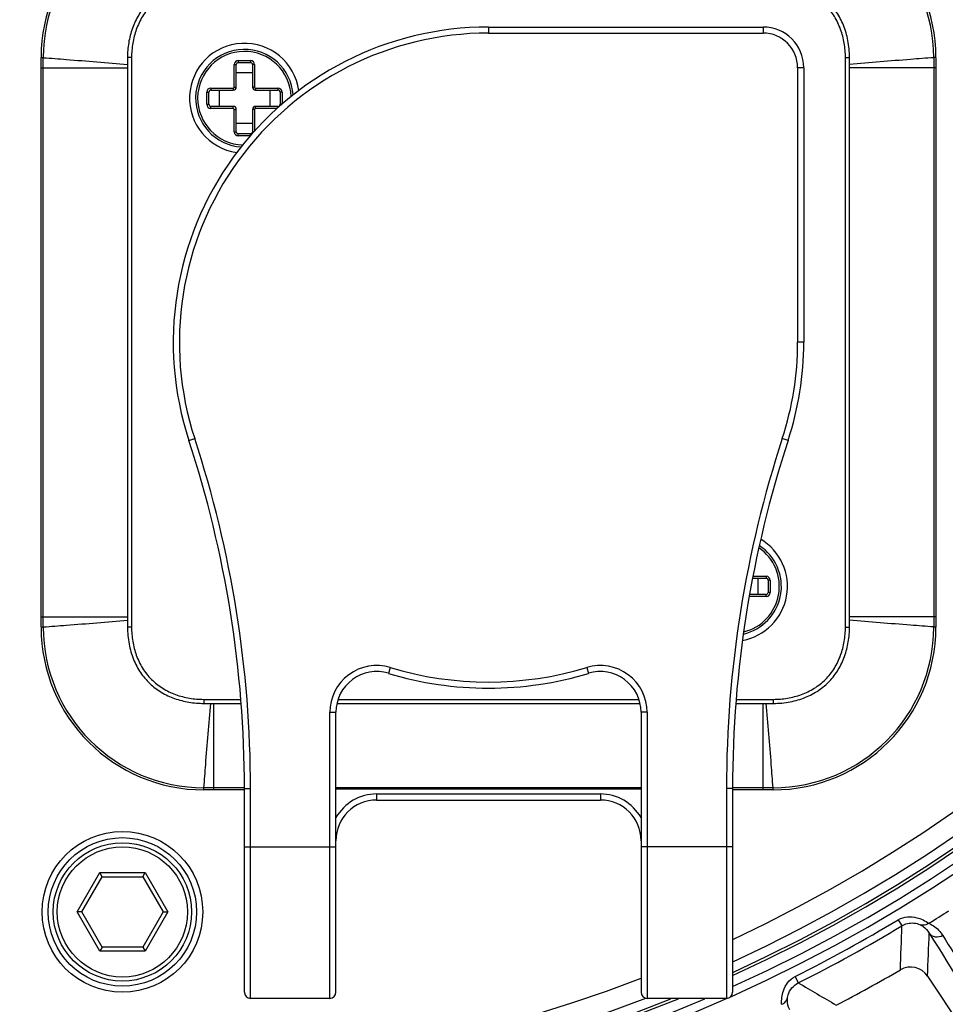
# Model space of a CAD drawing. Units: millimetres. Extents: x 0 to 1663, y 0 to 1175.
# Drawn here: x 960 to 1006, y 731 to 779 of the extents above; entities that cross this region are included whole.
import ezdxf

# ---------------------------------------------------------------- set-up
doc = ezdxf.new("R2010")
doc.units = ezdxf.units.MM
doc.layers.add('SLD-0', color=7, linetype='Continuous')

msp = doc.modelspace()

# ---------------------------------------------------------------- linework, layer by layer
at = {"layer": 'SLD-0', "color": 7, "linetype": 'Continuous'}
for p, q in [((983.224, 779.072), (983.224, 778.772)), ((983.224, 779.072), (996.724, 779.072)), ((983.224, 778.772), (996.724, 778.772)), ((996.724, 779.072), (996.724, 778.772)), ((961.224, 749.58), (961.224, 777.572)), ((961.329, 777.072), (961.33, 777.564)), ((965.474, 777.572), (965.474, 749.573)), ((965.674, 777.572), (965.474, 777.572)), ((965.674, 777.572), (965.674, 749.573)), ((970.924, 777.422), (970.924, 777.322)), ((970.924, 777.422), (971.524, 777.422)), ((970.924, 777.322), (971.524, 777.322)), ((971.524, 777.422), (971.524, 777.322)), ((1000.774, 749.573), (1000.774, 777.572)), ((1000.774, 777.572), (1000.974, 777.572)), ((1000.974, 749.573), (1000.974, 777.572)), ((1005.117, 777.564), (1005.118, 777.072)), ((1005.224, 777.564), (1005.224, 749.572)), ((961.224, 777.072), (965.474, 777.072)), ((961.329, 750.072), (961.329, 777.072)), ((970.724, 776.122), (970.724, 777.222)), ((970.724, 777.222), (970.824, 777.222)), ((970.824, 776.122), (970.824, 777.222)), ((971.624, 777.222), (971.624, 776.122)), ((971.724, 777.222), (971.624, 777.222)), ((971.724, 777.222), (971.724, 776.122)), ((998.424, 777.072), (998.424, 763.572)), ((998.724, 777.072), (998.424, 777.072)), ((998.724, 777.072), (998.724, 763.572)), ((1005.224, 777.072), (1000.974, 777.072)), ((1005.118, 777.072), (1005.118, 750.072)), ((971.624, 776.822), (970.824, 776.822)), ((969.374, 775.272), (969.374, 775.872)), ((969.374, 775.872), (969.474, 775.872)), ((969.474, 775.272), (969.474, 775.872)), ((969.574, 776.072), (969.574, 775.972)), ((969.574, 776.072), (970.674, 776.072)), ((969.574, 775.972), (970.674, 775.972)), ((969.974, 775.972), (969.974, 775.172)), ((970.674, 776.072), (970.674, 775.972)), ((970.724, 776.122), (970.824, 776.122)), ((971.724, 776.122), (971.624, 776.122)), ((971.774, 776.072), (971.774, 775.972)), ((971.774, 776.072), (972.874, 776.072)), ((971.774, 775.972), (972.874, 775.972)), ((972.474, 775.972), (972.474, 775.172)), ((972.874, 776.072), (972.874, 775.972)), ((972.974, 775.872), (972.974, 775.272)), ((973.074, 775.872), (972.974, 775.872)), ((973.074, 775.872), (973.074, 775.282)), ((969.374, 775.272), (969.474, 775.272)), ((969.574, 775.072), (969.574, 775.172)), ((970.674, 775.172), (969.574, 775.172)), ((970.674, 775.072), (969.574, 775.072)), ((970.674, 775.072), (970.674, 775.172)), ((970.724, 773.922), (970.724, 775.022)), ((970.724, 775.022), (970.824, 775.022)), ((970.824, 773.922), (970.824, 775.022)), ((971.624, 775.022), (971.624, 773.922)), ((971.724, 775.022), (971.624, 775.022)), ((971.724, 775.022), (971.724, 773.959)), ((971.774, 775.072), (971.774, 775.172)), ((972.874, 775.172), (971.774, 775.172)), ((972.835, 775.072), (971.774, 775.072)), ((972.874, 775.108), (972.874, 775.172)), ((973.062, 775.272), (972.974, 775.272)), ((971.624, 774.322), (970.824, 774.322)), ((970.724, 773.922), (970.824, 773.922)), ((970.924, 773.722), (970.924, 773.822)), ((971.524, 773.822), (970.924, 773.822)), ((971.514, 773.722), (970.924, 773.722)), ((971.524, 773.733), (971.524, 773.822)), ((971.691, 773.922), (971.624, 773.922)), ((998.724, 763.572), (998.424, 763.572)), ((968.493, 758.749), (968.778, 758.842)), ((997.954, 758.749), (997.669, 758.842)), ((996.207, 751.972), (996.874, 751.972)), ((996.225, 752.072), (996.874, 752.072)), ((996.474, 751.972), (996.474, 751.172)), ((996.874, 752.072), (996.874, 751.972)), ((997.074, 751.872), (996.974, 751.872)), ((996.974, 751.872), (996.974, 751.272)), ((997.074, 751.872), (997.074, 751.272)), ((997.074, 751.272), (996.974, 751.272)), ((996.874, 751.072), (996.041, 751.072)), ((996.874, 751.172), (996.06, 751.172)), ((996.874, 751.072), (996.874, 751.172)), ((961.224, 750.072), (965.474, 750.072)), ((961.33, 749.58), (961.329, 750.072)), ((1005.224, 750.072), (1000.974, 750.072)), ((1005.118, 750.072), (1005.117, 749.58)), ((965.674, 749.573), (965.474, 749.573)), ((1000.774, 749.573), (1000.974, 749.573)), ((978.389, 747.587), (978.302, 747.3)), ((988.058, 747.587), (988.145, 747.3)), ((969.224, 746.022), (969.224, 745.822)), ((969.224, 746.022), (971.048, 746.022)), ((975.828, 746.022), (990.619, 746.022)), ((995.404, 746.022), (997.223, 746.022)), ((997.223, 746.022), (997.223, 745.822)), ((969.224, 745.822), (971.062, 745.822)), ((969.724, 741.572), (969.724, 745.822)), ((975.424, 731.322), (975.424, 745.386)), ((975.424, 745.386), (975.724, 745.386)), ((975.724, 731.622), (975.724, 745.386)), ((975.773, 745.822), (990.674, 745.822)), ((991.024, 745.386), (990.724, 745.386)), ((990.724, 745.386), (990.724, 731.622)), ((991.024, 745.386), (991.024, 731.322)), ((995.389, 745.822), (997.223, 745.822)), ((996.724, 741.572), (996.724, 745.822)), ((971.224, 741.572), (969.224, 741.572)), ((969.724, 741.678), (969.231, 741.678)), ((971.224, 741.678), (969.724, 741.678)), ((971.224, 731.622), (971.224, 741.635)), ((971.224, 741.635), (971.524, 741.635)), ((971.524, 731.322), (971.524, 741.635)), ((990.724, 741.678), (975.724, 741.678)), ((990.724, 741.613), (975.724, 741.613)), ((995.224, 741.635), (994.924, 741.635)), ((994.924, 741.635), (994.924, 731.322)), ((996.724, 741.678), (995.224, 741.678)), ((995.224, 741.635), (995.224, 731.622)), ((997.224, 741.572), (995.224, 741.572)), ((997.216, 741.678), (996.724, 741.678)), ((977.724, 741.372), (977.724, 741.072)), ((977.724, 741.372), (988.724, 741.372)), ((977.724, 741.072), (988.724, 741.072)), ((988.724, 741.372), (988.724, 741.072)), ((971.224, 738.772), (975.724, 738.772)), ((995.224, 738.772), (990.724, 738.772)), ((962.993, 735.572), (964.108, 737.504)), ((963.224, 735.572), (964.224, 737.304)), ((964.224, 737.304), (964.108, 737.504)), ((964.108, 737.504), (966.339, 737.504)), ((964.224, 737.304), (966.224, 737.304)), ((966.224, 737.304), (966.339, 737.504)), ((966.224, 737.304), (967.224, 735.572)), ((966.339, 737.504), (967.454, 735.572)), ((963.224, 735.572), (962.993, 735.572)), ((964.108, 733.64), (962.993, 735.572)), ((964.224, 733.84), (963.224, 735.572)), ((967.224, 735.572), (966.224, 733.84)), ((967.454, 735.572), (966.339, 733.64)), ((967.224, 735.572), (967.454, 735.572)), ((1003.37, 735.187), (1003.551, 734.887)), ((964.224, 733.84), (964.108, 733.64)), ((966.224, 733.84), (964.224, 733.84)), ((966.224, 733.84), (966.339, 733.64)), ((966.339, 733.64), (964.108, 733.64)), ((998.299, 732.399), (998.455, 732.086)), ((1004.81, 732.414), (1013.546, 719.289)), ((975.424, 731.322), (971.524, 731.322)), ((994.924, 731.322), (991.024, 731.322))]:
    msp.add_line(p, q, dxfattribs=at)
for radius in [3.95, 3.65, 3.4, 3.2]:
    msp.add_circle((965.224, 735.572), radius, dxfattribs=at)
for centre, radius, start, end in [((965.224, 798.572), 73.53, 294.03481, 293.8258), ((965.224, 798.572), 73.114, 294.22859, 293.06254), ((965.224, 798.572), 72.614, 294.39467, 292.11488), ((965.224, 798.572), 72.474, 294.45802, 291.84741), ((965.224, 798.572), 72, 294.63106, 290.94196), ((965.224, 798.572), 71, 295.00025, 291.05032), ((969.224, 777.572), 8, 90, 180), ((997.224, 777.572), 8, 0, 90), ((969.235, 777.561), 7.905, 90.0826, 179.9174), ((997.212, 777.561), 7.905, 0.0826, 89.9174), ((983.224, 763.572), 15.5, 90, 198.1297), ((983.224, 763.572), 15.2, 90, 198.1297), ((996.724, 777.072), 2, 0, 90), ((996.724, 777.072), 1.7, 0, 90), ((971.224, 775.572), 2.7, 7.9765, 261.9697), ((971.224, 775.572), 2.4, 3.8467, 266.1946), ((971.224, 775.572), 2.3, 2.1744, 267.9516), ((970.924, 777.222), 0.2, 90, 180), ((970.924, 777.222), 0.1, 90, 180), ((971.524, 777.222), 0.2, 0, 90), ((971.524, 777.222), 0.1, 0, 90), ((969.574, 775.872), 0.2, 90, 180), ((969.574, 775.872), 0.1, 90, 180), ((970.674, 776.122), 0.15, 270, 0), ((970.674, 776.122), 0.05, 270, 0), ((971.774, 776.122), 0.15, 180, 270), ((971.774, 776.122), 0.05, 180, 270), ((972.874, 775.872), 0.2, 0, 90), ((972.874, 775.872), 0.1, 0, 90), ((969.574, 775.272), 0.2, 180, 270), ((969.574, 775.272), 0.1, 180, 270), ((970.674, 775.022), 0.15, 0, 90), ((970.674, 775.022), 0.05, 0, 90), ((971.774, 775.022), 0.15, 90, 180), ((971.774, 775.022), 0.05, 90, 180), ((972.874, 775.272), 0.1, 270, 0), ((970.924, 773.922), 0.2, 180, 270), ((970.924, 773.922), 0.1, 180, 270), ((971.524, 773.922), 0.1, 270, 0), ((983.224, 763.572), 15.2, 341.8703, 0), ((983.224, 763.572), 15.5, 341.8703, 0), ((916.224, 741.635), 55, 0, 18.1297), ((916.224, 741.635), 55.3, 0, 18.1297), ((1050.224, 741.635), 55.3, 161.8703, 180), ((1050.224, 741.635), 55, 161.8703, 180), ((995.224, 751.572), 2.7, 280.4498, 59.1218), ((995.224, 751.572), 2.4, 282.7641, 56.8094), ((995.224, 751.572), 2.3, 283.6864, 55.827), ((996.874, 751.872), 0.2, 0, 90), ((996.874, 751.872), 0.1, 0, 90), ((996.874, 751.272), 0.2, 270, 0), ((996.874, 751.272), 0.1, 270, 360), ((969.224, 749.572), 8, 180, 270), ((969.235, 749.583), 7.905, 180.0826, 269.9174), ((997.224, 749.572), 8, 270, 0), ((997.212, 749.583), 7.905, 270.0826, 359.9174), ((977.724, 745.386), 2.3, 73.1736, 180), ((977.724, 745.386), 2, 73.1736, 180), ((983.224, 763.572), 16.7, 253.1736, 286.8264), ((988.724, 745.386), 2.3, 0, 106.8264), ((988.724, 745.386), 2, 0, 106.8264), ((983.224, 763.572), 17, 253.1736, 286.8264), ((977.724, 739.072), 2.3, 90, 150.4377), ((977.724, 739.072), 2, 90, 180), ((988.724, 739.072), 2.3, 29.5623, 90), ((988.724, 739.072), 2, 0, 90), ((965.224, 798.572), 74.916, 301.96214, 302.83569), ((965.224, 798.572), 73.978, 296.55733, 301.04051), ((965.224, 798.572), 74.329, 296.55733, 301.04051), ((584.04, 748.375), 419.727, 357.86304, 358.15844), ((566.426, 751.365), 438.794, 357.52469, 357.80097), ((1003.978, 731.86), 1, 33.6436, 120.153), ((965.224, 798.572), 76.152, 297.44483, 300.153), ((1211.865, 1093.51), 419.727, 239.43939, 239.73479), ((971.524, 731.622), 0.3, 180, 270), ((975.424, 731.622), 0.3, 270, 0), ((991.024, 731.622), 0.3, 180, 270), ((994.924, 731.622), 0.3, 270, 0)]:
    msp.add_arc(centre, radius, start, end, dxfattribs=at)
for points, knots in [([(969.224, 781.322), (968.944, 781.322), (968.401, 781.273), (967.642, 781.053), (966.983, 780.706), (966.433, 780.241), (966, 779.671), (965.692, 779.012), (965.512, 778.303), (965.474, 777.814), (965.474, 777.572)], [0, 0, 0, 0, 0.141148, 0.272885, 0.395944, 0.513889, 0.633059, 0.754101, 0.877921, 1, 1, 1, 1]), ([(1000.974, 777.572), (1000.974, 777.851), (1000.924, 778.394), (1000.705, 779.153), (1000.357, 779.813), (999.892, 780.364), (999.321, 780.796), (998.663, 781.104), (997.955, 781.284), (997.466, 781.322), (997.223, 781.322)], [0, 0, 0, 0, 0.140945, 0.272685, 0.395896, 0.514032, 0.633296, 0.754128, 0.877608, 1, 1, 1, 1]), ([(969.224, 781.122), (968.989, 781.122), (968.518, 781.085), (967.832, 780.908), (967.191, 780.603), (966.633, 780.163), (966.193, 779.605), (965.887, 778.964), (965.711, 778.278), (965.674, 777.807), (965.674, 777.572)], [0, 0, 0, 0, 0.125066, 0.250089, 0.375058, 0.499984, 0.62491, 0.749886, 0.87492, 1, 1, 1, 1]), ([(1000.774, 777.572), (1000.774, 777.807), (1000.736, 778.278), (1000.56, 778.964), (1000.254, 779.604), (999.814, 780.163), (999.256, 780.603), (998.616, 780.908), (997.929, 781.085), (997.458, 781.122), (997.223, 781.122)], [0, 0, 0, 0, 0.125066, 0.250089, 0.375058, 0.499984, 0.62491, 0.749886, 0.87492, 1, 1, 1, 1]), ([(961.224, 777.572), (961.224, 777.572), (961.227, 777.572), (961.231, 777.571), (961.241, 777.57), (961.259, 777.569), (961.289, 777.568), (961.315, 777.566), (961.33, 777.565)], [0, 0, 0, 0, 0.018056, 0.069575, 0.154033, 0.270082, 0.588344, 1, 1, 1, 1]), ([(961.33, 777.564), (961.71, 777.536), (963.092, 777.431), (964.474, 777.317), (965.475, 777.225)], [0, 0, 0, 0, 0.275004, 1, 1, 1, 1]), ([(1005.117, 777.564), (1004.737, 777.536), (1003.355, 777.431), (1001.973, 777.317), (1000.972, 777.225)], [0, 0, 0, 0, 0.275004, 1, 1, 1, 1]), ([(1005.224, 777.572), (1005.224, 777.572), (1005.22, 777.572), (1005.216, 777.571), (1005.206, 777.57), (1005.188, 777.569), (1005.158, 777.568), (1005.132, 777.566), (1005.117, 777.565)], [0, 0, 0, 0, 0.018072, 0.069602, 0.15406, 0.270104, 0.588354, 1, 1, 1, 1]), ([(961.33, 749.58), (961.71, 749.608), (963.092, 749.713), (964.474, 749.827), (965.475, 749.919)], [0, 0, 0, 0, 0.275004, 1, 1, 1, 1]), ([(1005.117, 749.58), (1004.737, 749.608), (1003.355, 749.713), (1001.973, 749.827), (1000.972, 749.919)], [0, 0, 0, 0, 0.275004, 1, 1, 1, 1]), ([(961.224, 749.572), (961.224, 749.573), (961.227, 749.573), (961.231, 749.574), (961.241, 749.574), (961.259, 749.575), (961.289, 749.577), (961.315, 749.578), (961.33, 749.58)], [0, 0, 0, 0, 0.018072, 0.069602, 0.15406, 0.270104, 0.588354, 1, 1, 1, 1]), ([(965.474, 749.573), (965.474, 749.293), (965.523, 748.751), (965.742, 747.991), (966.09, 747.332), (966.555, 746.781), (967.126, 746.348), (967.784, 746.041), (968.492, 745.861), (968.981, 745.822), (969.224, 745.822)], [0, 0, 0, 0, 0.140945, 0.272685, 0.395896, 0.514032, 0.633296, 0.754128, 0.877608, 1, 1, 1, 1]), ([(965.674, 749.573), (965.674, 749.338), (965.711, 748.867), (965.887, 748.18), (966.193, 747.54), (966.633, 746.982), (967.191, 746.542), (967.832, 746.236), (968.518, 746.06), (968.989, 746.022), (969.224, 746.022)], [0, 0, 0, 0, 0.125066, 0.250089, 0.375058, 0.499984, 0.62491, 0.749886, 0.87492, 1, 1, 1, 1]), ([(997.223, 745.822), (997.503, 745.822), (998.046, 745.872), (998.805, 746.091), (999.464, 746.438), (1000.014, 746.903), (1000.447, 747.474), (1000.755, 748.132), (1000.935, 748.842), (1000.974, 749.33), (1000.974, 749.573)], [0, 0, 0, 0, 0.14115, 0.272887, 0.395944, 0.513888, 0.633057, 0.7541, 0.877923, 1, 1, 1, 1]), ([(997.223, 746.022), (997.458, 746.022), (997.929, 746.06), (998.615, 746.236), (999.256, 746.542), (999.814, 746.981), (1000.254, 747.54), (1000.56, 748.18), (1000.736, 748.866), (1000.774, 749.337), (1000.774, 749.573)], [0, 0, 0, 0, 0.125066, 0.250089, 0.375058, 0.499984, 0.62491, 0.749886, 0.87492, 1, 1, 1, 1]), ([(1005.224, 749.572), (1005.224, 749.573), (1005.22, 749.573), (1005.216, 749.574), (1005.206, 749.574), (1005.188, 749.575), (1005.158, 749.577), (1005.132, 749.578), (1005.117, 749.58)], [0, 0, 0, 0, 0.018056, 0.069575, 0.154033, 0.270082, 0.588344, 1, 1, 1, 1]), ([(969.231, 741.678), (969.26, 742.059), (969.365, 743.441), (969.479, 744.823), (969.571, 745.824)], [0, 0, 0, 0, 0.275004, 1, 1, 1, 1]), ([(997.216, 741.678), (997.187, 742.059), (997.083, 743.441), (996.968, 744.823), (996.876, 745.824)], [0, 0, 0, 0, 0.275004, 1, 1, 1, 1]), ([(969.224, 741.572), (969.224, 741.572), (969.224, 741.576), (969.225, 741.58), (969.225, 741.59), (969.227, 741.608), (969.228, 741.638), (969.229, 741.664), (969.231, 741.678)], [0, 0, 0, 0, 0.018056, 0.069575, 0.154033, 0.270082, 0.588344, 1, 1, 1, 1]), ([(997.224, 741.572), (997.223, 741.572), (997.223, 741.576), (997.222, 741.58), (997.222, 741.59), (997.22, 741.608), (997.219, 741.638), (997.218, 741.664), (997.216, 741.678)], [0, 0, 0, 0, 0.018072, 0.069602, 0.15406, 0.270104, 0.588354, 1, 1, 1, 1]), ([(1003.37, 735.187), (1003.506, 735.269), (1003.817, 735.363), (1004.354, 735.302), (1004.699, 735.137), (1004.881, 735.013)], [0, 0, 0, 0, 0.299009, 0.585532, 1, 1, 1, 1]), ([(1003.551, 734.887), (1003.635, 734.938), (1003.92, 735.058), (1004.258, 735.034), (1004.446, 734.943)], [0, 0, 0, 0, 0.320025, 1, 1, 1, 1]), ([(1004.881, 735.013), (1004.819, 734.966), (1004.675, 734.9), (1004.515, 734.916), (1004.446, 734.943)], [0, 0, 0, 0, 0.511975, 1, 1, 1, 1]), ([(1004.446, 734.943), (1004.496, 734.919), (1004.674, 734.814), (1004.819, 734.657), (1004.896, 734.528)], [0, 0, 0, 0, 0.270646, 1, 1, 1, 1]), ([(1004.881, 735.013), (1004.956, 734.979), (1005.223, 734.83), (1005.442, 734.601), (1005.56, 734.412)], [0, 0, 0, 0, 0.270164, 1, 1, 1, 1]), ([(1005.56, 734.412), (1005.454, 734.346), (1005.194, 734.285), (1004.962, 734.43), (1004.896, 734.528)], [0, 0, 0, 0, 0.512976, 1, 1, 1, 1]), ([(1004.896, 734.528), (1006.047, 732.68), (1008.08, 729.394), (1010.692, 725.07), (1012.344, 722.236), (1013.231, 720.59), (1013.533, 719.978), (1013.642, 719.722)], [0, 0, 0, 0, 0.379639, 0.673928, 0.881072, 0.951591, 1, 1, 1, 1]), ([(1005.56, 734.412), (1006.284, 733.249), (1007.634, 731.07), (1009.505, 728.017), (1011.077, 725.408), (1012.349, 723.25), (1013.214, 721.732), (1013.749, 720.746), (1014.041, 720.18), (1014.256, 719.735), (1014.398, 719.392), (1014.465, 719.191), (1014.476, 719.056), (1014.448, 719.035)], [0, 0, 0, 0, 0.230834, 0.432093, 0.6033, 0.744083, 0.854149, 0.897595, 0.933298, 0.961259, 0.981514, 0.994191, 1, 1, 1, 1]), ([(997.636, 731.03), (997.629, 731.251), (997.675, 731.63), (997.911, 732.116), (998.156, 732.328), (998.299, 732.399)], [0, 0, 0, 0, 0.414453, 0.70099, 1, 1, 1, 1]), ([(997.928, 731.36), (997.933, 731.405), (997.995, 731.702), (998.224, 731.97), (998.455, 732.086)], [0, 0, 0, 0, 0.148392, 1, 1, 1, 1]), ([(997.636, 731.03), (997.709, 731.057), (997.842, 731.144), (997.915, 731.287), (997.928, 731.36)], [0, 0, 0, 0, 0.511975, 1, 1, 1, 1]), ([(998.037, 730.757), (998.016, 730.801), (997.936, 730.991), (997.91, 731.204), (997.928, 731.36)], [0, 0, 0, 0, 0.238274, 1, 1, 1, 1])]:
    msp.add_open_spline(points, degree=3, knots=knots, dxfattribs=at)

doc.saveas('drawing.dxf')
